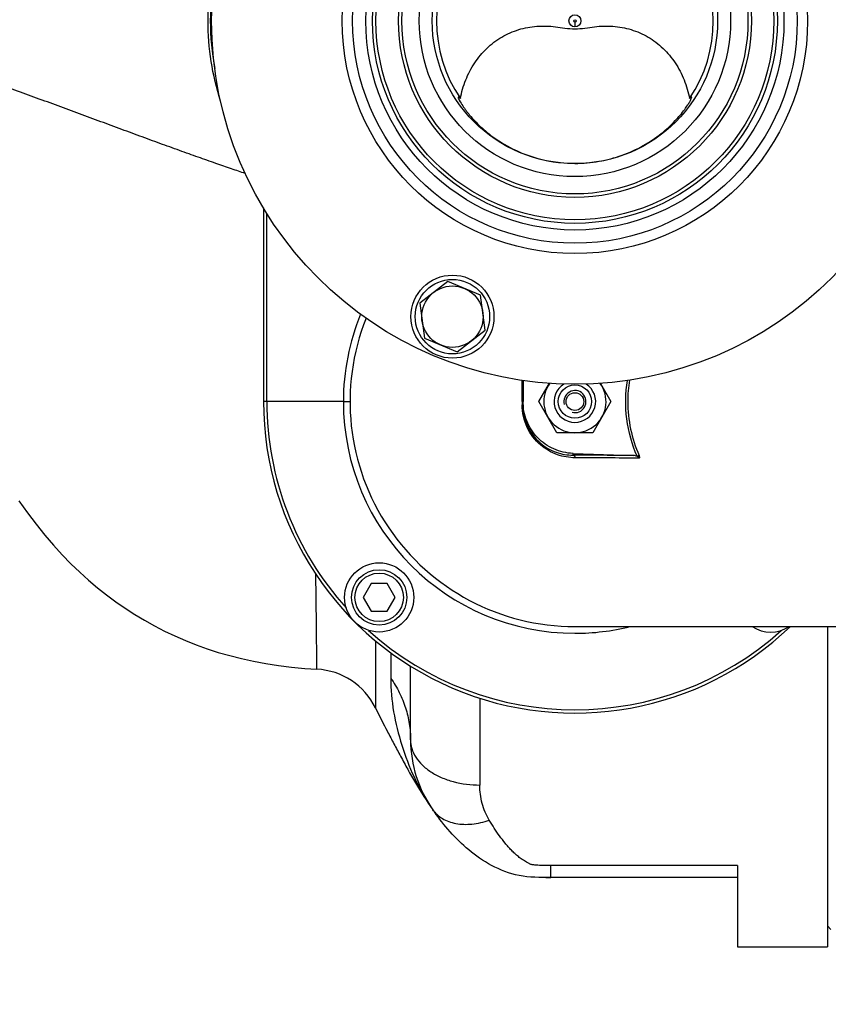
# Model space of a CAD drawing. Units: millimetres. Extents: x -1901 to 3285, y -512 to 3207.
# Drawn here: x 1509 to 1743, y 27 to 311 of the extents above; entities that cross this region are included whole.
import ezdxf

# ---------------------------------------------------------------- set-up
doc = ezdxf.new("R2010")
doc.units = ezdxf.units.MM
doc.header["$LTSCALE"] = 46.255
doc.header["$PDMODE"] = 3
doc.header["$PDSIZE"] = 0.3125
doc.layers.get('0').update_dxf_attribs({"linetype": 'CONTINUOUS'})
doc.layers.get('Defpoints').update_dxf_attribs({"linetype": 'CONTINUOUS'})
for name, color, linetype in [('02___PRT_ALL_AXES', 7, 'CONTINUOUS'), ('BEZUGSACHSEN', 7, 'CONTINUOUS'), ('BOHRUNGEN', 7, 'CONTINUOUS'), ('FASEN', 7, 'CONTINUOUS'), ('RUNDUNGEN', 7, 'CONTINUOUS')]:
    doc.layers.add(name, color=color, linetype=linetype)
doc.layers.add('AM_5', color=3, linetype='CONTINUOUS', lineweight=25)
doc.styles.get("Standard").update_dxf_attribs({"font": 'txt', "width": 0.7})
doc.dimstyles.new('AM_DIN$0', dxfattribs={"dimtxt": 3.5, "dimasz": 2.5, "dimexe": 1, "dimexo": 1, "dimgap": 1.5, "dimtad": 1, "dimdsep": 46, "dimtxsty": 'STANDARD', "dimcen": 0, "dimclrd": 256, "dimclre": 256, "dimclrt": 2, "dimadec": 0, "dimazin": 2, "dimtp": 0.1, "dimtm": 0.1, "dimtfac": 0.71, "dimtdec": 3, "dimtmove": 0, "dimatfit": 3, "dimfxl": 1, "dimlwd": -1, "dimlwe": -1, "dimarcsym": 0})

# ---------------------------------------------------------------- blocks, each defined once
blk = doc.blocks.new('*D12')
at = {"layer": 'AM_5', "ltscale": 10, "transparency": 16777216}
for p, q in [((935.06, 790.72), (2067.36, 790.72)), ((2066.36, -139.28), (2066.36, 760.72)), ((935.06, -169.28), (2067.36, -169.28))]:
    blk.add_line(p, q, dxfattribs=at)
for points in [[(2061.36, 760.72), (2071.36, 760.72), (2066.36, 790.72)], [(2061.36, -139.28), (2071.36, -139.28), (2066.36, -169.28)]]:
    blk.add_solid(points, dxfattribs=at)
at = {"layer": 'Defpoints', "color": 0, "ltscale": 10, "transparency": 16777216}
for p in [(934.06, 790.72), (2066.36, 790.72), (934.06, -169.28)]:
    blk.add_point(p, dxfattribs=at)
at = {"layer": 'AM_5', "color": 2, "ltscale": 10, "transparency": 16777216, "insert": (2033.86, 305.31), "char_height": 35, "attachment_point": 5, "rotation": 90}
blk.add_mtext('960', dxfattribs=at)

msp = doc.modelspace()

# ---------------------------------------------------------------- linework, layer by layer
at = {"color": 9, "linetype": 'Continuous'}
for p, q in [((1669.777, 310.379), (1669.777, 308.981)), ((1580.742, 200.721), (1580.742, 255.093)), ((1602.858, 200.721), (1579.777, 200.721)), ((1602.859, 200.721), (1604.789, 200.721)), ((1654.522, 200.721), (1654.522, 200.27)), ((1654.522, 200.27), (1654.522, 199.97)), ((1654.522, 199.97), (1654.522, 199.82)), ((1669.253, 185.245), (1669.253, 185.739)), ((1688.309, 185.149), (1687.749, 184.909))]:
    msp.add_line(p, q, dxfattribs=at)
at = {"color": 7, "linetype": 'Continuous'}
for p, q in [((1636.037, 288.66), (1636.035, 288.603)), ((1703.519, 288.63), (1703.517, 288.66)), ((1579.777, 256.684), (1579.777, 200.721)), ((1654.777, 206.818), (1654.777, 200.745)), ((1659.385, 200.721), (1662.434, 206.002)), ((1677.13, 205.984), (1680.169, 200.721)), ((1664.581, 191.721), (1659.385, 200.721)), ((1680.169, 200.721), (1674.973, 191.721)), ((1674.973, 191.721), (1664.581, 191.721)), ((1669.248, 185.739), (1686.77, 185.127)), ((1610.899, 148.152), (1608.59, 144.152)), ((1615.518, 148.152), (1610.899, 148.152)), ((1617.827, 144.152), (1615.518, 148.152)), ((1608.59, 144.152), (1610.899, 140.152)), ((1615.518, 140.152), (1617.827, 144.152)), ((1610.899, 140.152), (1615.518, 140.152)), ((1669.796, 135.721), (1799.777, 135.721)), ((1742.777, 49.221), (1743.777, 48.221)), ((1716.777, 43.221), (1742.777, 43.221))]:
    msp.add_line(p, q, dxfattribs=at)
msp.add_lwpolyline([(1509.064, 172.086), (1511.546, 168.601), (1514.052, 165.287), (1516.555, 162.175), (1519.074, 159.235), (1521.597, 156.473), (1524.129, 153.874), (1526.668, 151.428), (1529.225, 149.12), (1531.803, 146.937), (1534.42, 144.863), (1537.079, 142.893), (1539.793, 141.013), (1542.559, 139.229), (1545.378, 137.538), (1548.249, 135.94), (1551.174, 134.434), (1554.155, 133.021), (1557.193, 131.699), (1560.293, 130.468), (1563.457, 129.329), (1566.691, 128.28), (1569.999, 127.324), (1573.388, 126.46), (1576.863, 125.691), (1580.429, 125.02), (1584.09, 124.449), (1587.848, 123.982), (1591.714, 123.622), (1595.207, 123.398)], dxfattribs=at)
for centre, radius in [((1669.777, 310.721), 105), ((1669.777, 310.721), 58.5), ((1669.777, 310.721), 57.5), ((1669.777, 310.721), 41.231), ((1634.379, 225.262), 12), ((1634.379, 225.262), 10.75), ((1613.208, 144.152), 10)]:
    msp.add_circle(centre, radius, dxfattribs=at)
at = {"color": 9, "linetype": 'Continuous'}
for radius in [60.422, 1.739, 0.341]:
    msp.add_circle((1669.777, 310.721), radius, dxfattribs=at)
at = {"color": 7, "linetype": 'Continuous'}
for centre, radius, start, end in [((1669.777, 310.721), 40, 145.8658, 214.1342), ((1669.777, 310.721), 40, 325.8658, 34.1342), ((1669.777, 200.721), 65, 158.25566, 270), ((1669.777, 200.721), 9, 144.02912, 35.82691), ((1669.777, 200.721), 3.2, 255, 195), ((1726.345, 144.152), 10, 237.65716, 302.34284)]:
    msp.add_arc(centre, radius, start, end, dxfattribs=at)
at = {"color": 9, "linetype": 'Continuous'}
for centre, radius, start, end in [((1669.877, 200.721), 67.018, 157.86026, 180.00026), ((1723.292, 200.709), 38.252, 170.62672, 179.98126), ((1669.777, 200.721), 90, 180, 313.73278), ((1669.777, 200.721), 89.035, 180, 222.03259), ((1669.777, 200.721), 66.921, 180, 270), ((1661.023, -2332.091), 2517.349, 89.413998, 89.812679), ((1660.704, -2493.8), 2678.312, 89.408403, 89.803913), ((1669.777, 200.721), 89.035, 227.96741, 312.02531), ((1669.795, 200.744), 66.954, 269.98431, 283.73703)]:
    msp.add_arc(centre, radius, start, end, dxfattribs=at)
at = {"color": 7, "linetype": 'Continuous'}
for points, knots in [([(1636.668, 288.275), (1637.014, 290.114), (1638.048, 293.717), (1640.625, 298.671), (1644.158, 302.917), (1648.512, 306.216), (1653.472, 308.386), (1657.891, 309.185), (1661.458, 309.255), (1664.161, 309.055), (1666.917, 308.641), (1668.802, 308.388), (1669.777, 308.388)], [0, 0, 0, 0, 0.1282614, 0.2549941, 0.3801251, 0.5037142, 0.6260439, 0.7477325, 0.8087661, 0.8702686, 0.9331845, 1, 1, 1, 1]), ([(1669.777, 308.388), (1670.752, 308.388), (1672.636, 308.641), (1675.393, 309.055), (1678.096, 309.255), (1681.663, 309.185), (1686.082, 308.386), (1691.042, 306.216), (1695.396, 302.917), (1698.929, 298.671), (1701.506, 293.717), (1702.54, 290.114), (1702.886, 288.275)], [0, 0, 0, 0, 0.0668155, 0.1297313, 0.1912339, 0.2522675, 0.3739561, 0.4962858, 0.6198749, 0.7450059, 0.8717386, 1, 1, 1, 1]), ([(1636.035, 288.603), (1636.037, 288.487), (1636.129, 288.192), (1636.274, 287.929), (1636.367, 287.769)], [0, 0, 0, 0, 0.3866044, 1, 1, 1, 1]), ([(1636.668, 288.275), (1636.588, 288.352), (1636.447, 288.483), (1636.277, 288.625), (1636.165, 288.69), (1636.106, 288.713), (1636.053, 288.705), (1636.04, 288.675), (1636.037, 288.66)], [0, 0, 0, 0, 0.4122518, 0.7136848, 0.8189429, 0.8935946, 0.9448406, 1, 1, 1, 1]), ([(1636.367, 287.769), (1636.688, 287.218), (1637.581, 285.729), (1639.552, 283.152), (1642.575, 279.966), (1648.237, 275.368), (1657.309, 270.836), (1665.565, 269.538), (1669.777, 269.538)], [0, 0, 0, 0, 0.0482884, 0.1312279, 0.2447742, 0.3797318, 0.6814114, 1, 1, 1, 1]), ([(1669.777, 269.538), (1672.109, 269.538), (1676.751, 269.941), (1683.413, 271.704), (1689.465, 274.459), (1694.604, 277.896), (1698.566, 281.514), (1700.999, 284.404), (1702.313, 286.297), (1702.912, 287.266), (1703.28, 287.952), (1703.445, 288.322), (1703.488, 288.466)], [0, 0, 0, 0, 0.1727961, 0.3432276, 0.508294, 0.6631675, 0.7993817, 0.9045538, 0.9423103, 0.9700981, 0.9888521, 1, 1, 1, 1]), ([(1703.517, 288.66), (1703.514, 288.673), (1703.506, 288.697), (1703.46, 288.717), (1703.391, 288.693), (1703.252, 288.609), (1703.143, 288.513), (1703.064, 288.442)], [0, 0, 0, 0, 0.0673527, 0.1247742, 0.2449535, 0.4308907, 1, 1, 1, 1]), ([(1703.488, 288.466), (1703.493, 288.482), (1703.508, 288.534), (1703.519, 288.588), (1703.519, 288.626)], [0, 0, 0, 0, 0.3096003, 1, 1, 1, 1]), ([(1669.248, 185.739), (1667.34, 185.806), (1663.512, 186.69), (1658.714, 190.061), (1655.52, 194.978), (1654.777, 198.836), (1654.777, 200.745)], [0, 0, 0, 0, 0.2500155, 0.4999947, 0.7499779, 1, 1, 1, 1]), ([(1654.777, 199.806), (1654.777, 197.653), (1655.695, 193.456), (1659.368, 188.61), (1664.151, 185.83), (1667.605, 185.247), (1669.253, 185.245)], [0, 0, 0, 0, 0.2848037, 0.5468752, 0.7820044, 1, 1, 1, 1]), ([(1612.14, 112.244), (1613.272, 109.941), (1615.031, 106.472), (1617.475, 101.819), (1619.415, 98.187), (1621.47, 94.427), (1624.462, 89.204), (1626.921, 85.32), (1628.714, 82.789)], [0, 0, 0, 0, 0.227637, 0.3449002, 0.4661514, 0.592866, 0.7248954, 1, 1, 1, 1])]:
    msp.add_open_spline(points, degree=3, knots=knots, dxfattribs=at)
for points in [[(1703.064, 288.442), (1703.003, 288.387), (1702.944, 288.332), (1702.886, 288.275)], [(1687.749, 184.909), (1687.445, 185.049), (1687.104, 185.115), (1686.77, 185.127)], [(1688.358, 184.369), (1688.242, 184.614), (1687.996, 184.796), (1687.749, 184.909)]]:
    msp.add_open_spline(points, degree=3, dxfattribs=at)
at = {"color": 9, "linetype": 'Continuous'}
for points, knots in [([(1654.522, 200.721), (1654.522, 201.237), (1654.522, 203.283), (1654.521, 205.33), (1654.52, 206.86)], [0, 0, 0, 0, 0.2520428, 1, 1, 1, 1]), ([(1687.749, 184.909), (1686.282, 188.34), (1684.238, 195.615), (1684.353, 203.182), (1684.937, 206.854)], [0, 0, 0, 0, 0.5009083, 1, 1, 1, 1]), ([(1654.777, 199.806), (1654.777, 199.811), (1654.742, 199.807), (1654.705, 199.817), (1654.619, 199.816), (1654.558, 199.819), (1654.522, 199.82)], [0, 0, 0, 0, 0.0655684, 0.2600309, 0.5777174, 1, 1, 1, 1]), ([(1669.871, 184.496), (1668.122, 184.502), (1664.463, 185.12), (1659.395, 188.043), (1655.498, 193.137), (1654.522, 197.556), (1654.522, 199.82)], [0, 0, 0, 0, 0.219037, 0.4547637, 0.7165051, 1, 1, 1, 1]), ([(1685.04, 200.721), (1685.04, 198.053), (1685.607, 192.707), (1687.256, 187.595), (1688.309, 185.149)], [0, 0, 0, 0, 0.5003901, 1, 1, 1, 1]), ([(1669.253, 185.245), (1669.403, 185.234), (1669.722, 185.02), (1669.838, 184.684), (1669.871, 184.496)], [0, 0, 0, 0, 0.4409082, 1, 1, 1, 1]), ([(1688.309, 185.149), (1688.364, 185.021), (1688.425, 184.818), (1688.43, 184.551), (1688.398, 184.416), (1688.358, 184.369)], [0, 0, 0, 0, 0.5185214, 0.7688462, 1, 1, 1, 1])]:
    msp.add_open_spline(points, degree=3, knots=knots, dxfattribs=at)
at = {"layer": '02___PRT_ALL_AXES', "color": 7, "linetype": 'Continuous'}
msp.add_circle((1669.777, 310.721), 45, dxfattribs=at)
at = {"layer": 'BEZUGSACHSEN', "color": 7, "linetype": 'Continuous'}
for p, q in [((1633.043, 235.411), (1624.922, 229.179)), ((1642.5, 231.493), (1633.043, 235.411)), ((1643.836, 221.345), (1642.5, 231.493)), ((1624.922, 229.179), (1626.258, 219.03)), ((1635.715, 215.113), (1643.836, 221.345)), ((1626.258, 219.03), (1635.715, 215.113))]:
    msp.add_line(p, q, dxfattribs=at)
msp.add_circle((1634.379, 225.262), 8.865, dxfattribs=at)
at = {"layer": 'BOHRUNGEN', "color": 7, "linetype": 'Continuous'}
msp.add_circle((1669.777, 200.721), 2.56, dxfattribs=at)
at = {"layer": 'FASEN', "color": 7, "linetype": 'Continuous'}
for centre, radius in [((1669.777, 200.721), 4.8), ((1613.208, 144.152), 8), ((1613.208, 144.152), 7)]:
    msp.add_circle(centre, radius, dxfattribs=at)
msp.add_arc((1669.777, 200.721), 6, 122.34957, 57.39091, dxfattribs=at)
at = {"layer": 'RUNDUNGEN', "color": 7, "linetype": 'Continuous'}
for p, q in [((1742.777, 135.721), (1742.777, 43.221)), ((1622.277, 103.016), (1622.277, 124.285)), ((1716.777, 66.699), (1716.777, 43.221)), ((1716.777, 63.221), (1662.777, 63.221))]:
    msp.add_line(p, q, dxfattribs=at)
at = {"layer": 'RUNDUNGEN', "color": 9, "linetype": 'Continuous'}
for p, q in [((1612.157, 131.601), (1612.14, 112.244)), ((1616.552, 128.152), (1616.552, 120.867)), ((1642.277, 115.038), (1642.277, 89.937)), ((1716.777, 66.699), (1662.777, 66.699)), ((1662.777, 63.221), (1662.777, 66.699))]:
    msp.add_line(p, q, dxfattribs=at)
for radius in [67.236, 64.247, 51]:
    msp.add_circle((1669.777, 310.721), radius, dxfattribs=at)
at = {"layer": 'RUNDUNGEN', "color": 7, "linetype": 'Continuous'}
msp.add_circle((1669.777, 310.721), 50, dxfattribs=at)
at = {"layer": 'RUNDUNGEN', "color": 9, "linetype": 'Continuous'}
for centre, radius, start, end in [((1639.476, 310.721), 75.074, 169.44249, 190.55771), ((1670.863, 112.63), 51.644, 213.8863, 215.2977)]:
    msp.add_arc(centre, radius, start, end, dxfattribs=at)
at = {"layer": 'RUNDUNGEN', "color": 7, "linetype": 'Continuous'}
for centre, radius, start, end in [((1594.19, 103.424), 20, 26.16808, 87.08583), ((1657.277, 103.016), 35, 180, 215.30433), ((1662.48, 491.459), 428.238, 269.85212, 270.03968)]:
    msp.add_arc(centre, radius, start, end, dxfattribs=at)
at = {"layer": 'RUNDUNGEN', "color": 9, "linetype": 'Continuous'}
for points, knots in [([(1567.384, 287.483), (1566.188, 291.236), (1564.358, 298.935), (1563.435, 310.762), (1564.371, 322.588), (1566.209, 330.285), (1567.409, 334.037)], [0, 0, 0, 0, 0.250004, 0.5, 0.749996, 1, 1, 1, 1]), ([(1574.492, 266.628), (1573.179, 267.07), (1570.338, 268.04), (1565.811, 269.602), (1561.709, 271.044), (1558.224, 272.289), (1554.535, 273.611), (1549.788, 275.324), (1543.97, 277.455), (1538.017, 279.652), (1531.962, 281.886), (1525.833, 284.148), (1519.651, 286.433), (1513.423, 288.712), (1508.205, 290.596), (1504.013, 292.092), (1499.806, 293.581), (1492.402, 296.116), (1486.008, 298.159), (1481.717, 299.436)], [0, 0, 0, 0, 0.0422493, 0.0915026, 0.1459909, 0.1747599, 0.2043314, 0.2654392, 0.3285837, 0.3931989, 0.4588709, 0.5253203, 0.59234, 0.6597687, 0.7274939, 0.7614415, 0.7954339, 0.8635238, 1, 1, 1, 1]), ([(1595.207, 123.398), (1595.206, 123.401), (1595.208, 123.411), (1595.206, 123.432), (1595.207, 123.469), (1595.206, 123.521), (1595.205, 123.587), (1595.204, 123.704), (1595.203, 123.887), (1595.2, 124.15), (1595.198, 124.471), (1595.194, 124.85), (1595.189, 125.469), (1595.18, 126.382), (1595.169, 127.644), (1595.155, 129.123), (1595.139, 130.812), (1595.12, 132.704), (1595.099, 134.79), (1595.074, 137.063), (1595.036, 140.435), (1594.98, 145.037), (1594.928, 148.82), (1594.899, 150.807)], [0, 0, 0, 0, 0.0002689, 0.0010746, 0.0024162, 0.0042926, 0.0067029, 0.0096461, 0.0171272, 0.0267283, 0.0384415, 0.0522587, 0.0681683, 0.1061757, 0.1522795, 0.2062946, 0.2680048, 0.3371222, 0.4133501, 0.4963793, 0.5858467, 0.7825089, 1, 1, 1, 1]), ([(1616.552, 120.867), (1616.552, 117.609), (1617.14, 111.018), (1619.564, 101.443), (1623.058, 92.246), (1626.192, 86.515), (1627.991, 83.836)], [0, 0, 0, 0, 0.2491563, 0.5030693, 0.7532076, 1, 1, 1, 1]), ([(1616.552, 120.867), (1617.474, 119.517), (1619.116, 116.725), (1620.93, 112.273), (1622.031, 107.681), (1622.277, 104.564), (1622.277, 103.016)], [0, 0, 0, 0, 0.2577877, 0.5090931, 0.7557569, 1, 1, 1, 1]), ([(1622.277, 103.016), (1622.277, 102.156), (1622.55, 100.384), (1623.739, 97.885), (1625.636, 95.611), (1628.154, 93.637), (1631.199, 92.027), (1635.881, 90.411), (1639.704, 89.937), (1642.277, 89.937)], [0, 0, 0, 0, 0.0984635, 0.2016693, 0.3131083, 0.4344657, 0.5657165, 0.7054869, 1, 1, 1, 1]), ([(1645.036, 79.761), (1644.126, 81.268), (1642.737, 84.589), (1642.277, 88.151), (1642.277, 89.937)], [0, 0, 0, 0, 0.4964531, 1, 1, 1, 1]), ([(1628.714, 82.789), (1629.074, 82.281), (1629.918, 81.328), (1631.485, 80.18), (1633.323, 79.324), (1636.161, 78.573), (1640.19, 78.491), (1643.404, 79.22), (1645.036, 79.761)], [0, 0, 0, 0, 0.1054787, 0.2136638, 0.326869, 0.4467438, 0.7087888, 1, 1, 1, 1]), ([(1662.777, 66.699), (1662.16, 66.699), (1661.234, 66.698), (1660, 66.714), (1659.077, 66.745), (1658.311, 66.794), (1657.781, 66.858), (1657.485, 66.906), (1657.207, 66.976), (1656.882, 67.095), (1656.396, 67.307), (1655.827, 67.605), (1655.183, 67.991), (1654.374, 68.524), (1653.428, 69.234), (1652.376, 70.147), (1651.402, 71.103), (1650.488, 72.095), (1649.334, 73.458), (1647.981, 75.235), (1646.459, 77.457), (1645.503, 78.985), (1645.036, 79.761)], [0, 0, 0, 0, 0.0787125, 0.118059, 0.1573615, 0.196492, 0.2158588, 0.225404, 0.2346727, 0.2523939, 0.2694429, 0.3023003, 0.3341135, 0.3652356, 0.425837, 0.4847902, 0.5426479, 0.5998419, 0.6566945, 0.7702555, 0.8845003, 1, 1, 1, 1])]:
    msp.add_open_spline(points, degree=3, knots=knots, dxfattribs=at)
at = {"layer": 'RUNDUNGEN', "color": 7, "linetype": 'Continuous'}
msp.add_open_spline([(1662.777, 63.221), (1659.67, 63.221), (1653.511, 63.203), (1645.434, 66.519), (1638.907, 71.054), (1633.565, 76.397), (1630.4, 80.427), (1628.859, 82.583), (1628.714, 82.789)], degree=3, knots=[0, 0, 0, 0, 0.1958771, 0.3917541, 0.5876312, 0.7835082, 0.9793853, 1, 1, 1, 1], dxfattribs=at)

# ---------------------------------------------------------------- dimensions: what is measured, and where the dimension line sits
at = {"layer": 'AM_5', "ltscale": 10}
dim = msp.add_linear_dim(base=(2066.36, 790.721), p1=(934.062, -169.279), p2=(934.062, 790.721), angle=90, text='960', dimstyle='AM_DIN$0', override={"dimtxt": 35, "dimasz": 30, "dimgap": 15, "dimsah": 1}, dxfattribs=at)
dim.commit()
dim.dimension.update_dxf_attribs({"geometry": '*D12', "text_midpoint": (2066.36, 305.313), "dimtype": 160})

doc.saveas('drawing.dxf')
